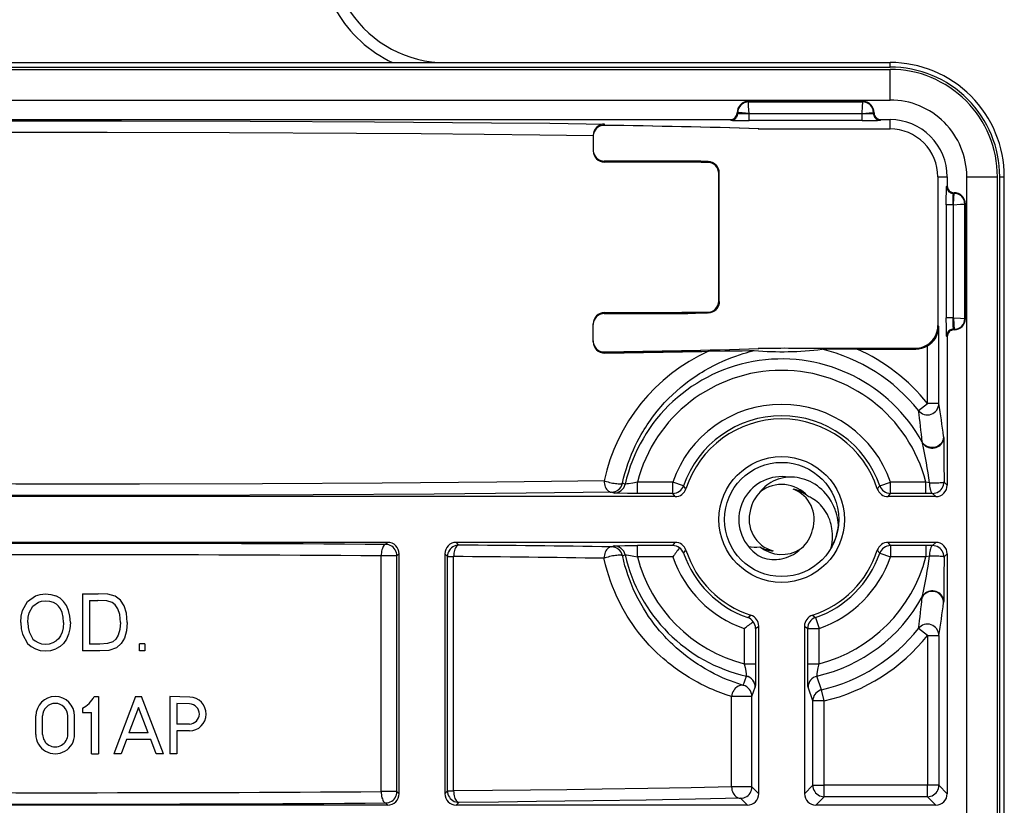
# Model space of a CAD drawing. Extents: x 0 to 420, y 0 to 297.
# Drawn here: x 274 to 317, y 131 to 165 of the extents above; entities that cross this region are included whole.
import ezdxf

# ---------------------------------------------------------------- set-up
doc = ezdxf.new("R2010")
doc.units = 0
doc.layers.get('0').update_dxf_attribs({"linetype": 'CONTINUOUS'})

msp = doc.modelspace()

# ---------------------------------------------------------------- linework, layer by layer
at = {"color": 7}
for p, q in [((239.078583, 163.390305), (312.078583, 163.390305)), ((239.078583, 163.190308), (312.078583, 163.190308)), ((239.078583, 163.090302), (312.078583, 163.090302)), ((312.078583, 163.190308), (312.078583, 163.390305)), ((312.078583, 161.748657), (312.078583, 163.090302)), ((239.078583, 161.748657), (312.078583, 161.748657)), ((305.878571, 161.690308), (310.878571, 161.690308)), ((305.878571, 161.663971), (305.878571, 161.690308)), ((310.878571, 161.663971), (310.878571, 161.690308)), ((305.878571, 161.663971), (310.878571, 161.663971)), ((239.078583, 160.890305), (305.078613, 160.890305)), ((305.10495, 160.863968), (305.078613, 160.890305)), ((305.404907, 161.190308), (305.378571, 161.190308)), ((305.404907, 161.163925), (305.378571, 161.190262)), ((305.404907, 161.163925), (305.404907, 161.190308)), ((305.904846, 161.150208), (305.904846, 161.164047)), ((305.904846, 161.164047), (310.852325, 161.164047)), ((305.904846, 160.85025), (305.904846, 161.150208)), ((310.852325, 161.150208), (305.904846, 161.150208)), ((310.852325, 160.85025), (305.904846, 160.85025)), ((310.852325, 161.150208), (310.852325, 161.164047)), ((310.852325, 160.85025), (310.852325, 161.150208)), ((311.352234, 161.190308), (311.378571, 161.190308)), ((311.352234, 161.163925), (311.352234, 161.190308)), ((311.352234, 161.163925), (311.378571, 161.190262)), ((311.652191, 160.863968), (311.678528, 160.890305)), ((311.678528, 160.890305), (312.078583, 160.890305)), ((312.078583, 160.480255), (312.078583, 160.890305)), ((299.570526, 160.640106), (299.578583, 160.640121)), ((299.578583, 160.640121), (299.578583, 160.697479)), ((306.307312, 160.4935), (306.322479, 160.493347)), ((307.621521, 160.480255), (312.078583, 160.480255)), ((307.621521, 160.480194), (312.078583, 160.480194)), ((299.078583, 160.19339), (299.078613, 160.200195)), ((299.078583, 160.19339), (299.078583, 159.525024)), ((299.562347, 159.078247), (299.570374, 159.078094)), ((303.210114, 159.07605), (299.562347, 159.078247)), ((299.570374, 159.07811), (299.570374, 159.032043)), ((303.220978, 159.075836), (299.570374, 159.078094)), ((303.210114, 159.07605), (303.220947, 159.075836)), ((304.080505, 159.01947), (304.111115, 159.049286)), ((304.578583, 158.529846), (304.598755, 158.549515)), ((304.578583, 152.950775), (304.578583, 158.529846)), ((304.598755, 152.931091), (304.598755, 158.549515)), ((304.598907, 152.930939), (304.598907, 158.549667)), ((314.168457, 158.390305), (314.168457, 151.881271)), ((314.168549, 158.390305), (314.578583, 158.390305)), ((314.168549, 158.390305), (314.168549, 151.881271)), ((314.578583, 158.390305), (314.578583, 157.990265)), ((315.436951, 158.390305), (316.778564, 158.390305)), ((315.436951, 85.390305), (315.436951, 158.390305)), ((316.778595, 85.390305), (316.778564, 158.390305)), ((316.878571, 85.390305), (316.878571, 158.390305)), ((316.878571, 158.390305), (317.078583, 158.390305)), ((317.078583, 85.390305), (317.078583, 158.390305)), ((314.552246, 157.963928), (314.578583, 157.990265)), ((314.852203, 157.663971), (314.87854, 157.690308)), ((314.852203, 157.663971), (314.878571, 157.663971)), ((314.878571, 157.663971), (314.878571, 157.690308)), ((314.83847, 157.164047), (314.538513, 157.164047)), ((314.538513, 157.164047), (314.538513, 152.216553)), ((314.83847, 157.164047), (314.83847, 152.216553)), ((314.83847, 157.164047), (314.852325, 157.164047)), ((314.852325, 152.216553), (314.852325, 157.164047)), ((315.352234, 152.190308), (315.352234, 157.190308)), ((315.352234, 157.190308), (315.378571, 157.190308)), ((315.378571, 152.190308), (315.378571, 157.190308)), ((304.598755, 152.931091), (304.578583, 152.950775)), ((299.562317, 152.402359), (299.570374, 152.402496)), ((299.562347, 152.402359), (303.210114, 152.404572)), ((299.570374, 152.448578), (299.570374, 152.402496)), ((299.570374, 152.402496), (303.220978, 152.40477)), ((303.210114, 152.404572), (303.220978, 152.40477)), ((304.111115, 152.43132), (304.080505, 152.461121)), ((314.83847, 152.216553), (314.538513, 152.216553)), ((314.83847, 152.216553), (314.852325, 152.216553)), ((299.078583, 151.168304), (299.078583, 151.955597)), ((314.168549, 151.881271), (314.211884, 151.837952)), ((314.211884, 148.466675), (314.211884, 151.837952)), ((315.352234, 152.190308), (315.378571, 152.190308)), ((314.578583, 151.39035), (314.552246, 151.416687)), ((314.578583, 151.39035), (314.578583, 144.890228)), ((314.87854, 151.690308), (314.852203, 151.716644)), ((314.852203, 151.716644), (314.878571, 151.716644)), ((314.878571, 151.716644), (314.878571, 151.690308)), ((313.711945, 148.466675), (313.711945, 150.985596)), ((299.570526, 150.721588), (299.578583, 150.721558)), ((299.578583, 150.721558), (299.578583, 150.675354)), ((306.307312, 150.868179), (306.322479, 150.868332)), ((307.621521, 150.8815), (313.168701, 150.8815)), ((307.621521, 150.881424), (313.168701, 150.881424)), ((310.633026, 150.846664), (313.203461, 150.84668)), ((313.168701, 150.881424), (313.203461, 150.84668)), ((313.321136, 148.155884), (313.711945, 148.466675)), ((314.211884, 148.466675), (313.711945, 148.466675)), ((314.420532, 147.028442), (314.422241, 147.014587)), ((313.483429, 146.787201), (313.484741, 146.774109)), ((313.484741, 146.774063), (313.494385, 146.736694)), ((314.422241, 147.014587), (314.424835, 146.970367)), ((300.476044, 144.936646), (300.359741, 144.976471)), ((301.012421, 144.53009), (301.012421, 145.030029)), ((302.56308, 145.030029), (301.012421, 145.030029)), ((302.56308, 144.53009), (302.56308, 145.030029)), ((303.035797, 144.867371), (302.56308, 145.030029)), ((303.139801, 144.737198), (303.035797, 144.867371)), ((311.517365, 144.737198), (311.621368, 144.867371)), ((311.621368, 144.867371), (312.094086, 145.030029)), ((312.094086, 144.53009), (312.094086, 145.030029)), ((313.644714, 145.030029), (312.094086, 145.030029)), ((313.644714, 144.53009), (313.644714, 145.030029)), ((313.800049, 144.99646), (313.644714, 145.030029)), ((314.578583, 144.890228), (314.43808, 145.030746)), ((299.988983, 144.546631), (299.872864, 144.587357)), ((302.56308, 144.53009), (301.012421, 144.53009)), ((302.663879, 144.390305), (302.56308, 144.53009)), ((306.443512, 144.668808), (306.389801, 144.60173)), ((311.993286, 144.390305), (312.094086, 144.53009)), ((313.644714, 144.53009), (312.094086, 144.53009)), ((313.938141, 144.530823), (313.644714, 144.53009)), ((314.078644, 144.390305), (313.938141, 144.530823)), ((302.663879, 144.390305), (248.493286, 144.390305)), ((314.078644, 144.390305), (311.993286, 144.390305)), ((290.078644, 142.390305), (261.078491, 142.390305)), ((290.078644, 142.390305), (289.985352, 142.296997)), ((293.078491, 142.390305), (293.197906, 142.270905)), ((302.663879, 142.390305), (293.078491, 142.390305)), ((302.56308, 142.250519), (302.663879, 142.390305)), ((312.094086, 142.250519), (311.993286, 142.390305)), ((314.078644, 142.390305), (311.993286, 142.390305)), ((314.078644, 142.390305), (313.938141, 142.249786)), ((290.578583, 141.890381), (290.48526, 141.797073)), ((290.578583, 131.390228), (290.578583, 141.890381)), ((292.578583, 141.890381), (292.697968, 141.770981)), ((292.578583, 141.890381), (292.578583, 131.390228)), ((299.872864, 142.193253), (299.987244, 142.233368)), ((302.56308, 142.250519), (301.012421, 142.250519)), ((301.012421, 141.75058), (301.012421, 142.250519)), ((303.035797, 141.913239), (303.139801, 142.043411)), ((308.160126, 142.102921), (308.197998, 142.134399)), ((311.621368, 141.913239), (311.517365, 142.043411)), ((311.621368, 141.913239), (312.094086, 141.75058)), ((313.644714, 142.250519), (312.094086, 142.250519)), ((312.094086, 142.250519), (312.094086, 141.75058)), ((313.938141, 142.249786), (313.644714, 142.250519)), ((313.644714, 142.250519), (313.644714, 141.75058)), ((314.578583, 141.890381), (314.43808, 141.749863)), ((314.578583, 141.890381), (314.578583, 131.390228)), ((290.48526, 141.797073), (289.795776, 141.797073)), ((289.795776, 131.483536), (289.795776, 141.797073)), ((290.48526, 131.483536), (290.48526, 141.797073)), ((292.697968, 131.509628), (292.697968, 141.770981)), ((292.697968, 141.770981), (292.966064, 141.770981)), ((292.966064, 131.509628), (292.966064, 141.770981)), ((300.359741, 141.804138), (300.476044, 141.843964)), ((300.476044, 141.843964), (300.478119, 141.844421)), ((302.56308, 141.75058), (301.012421, 141.75058)), ((313.644714, 141.75058), (312.094086, 141.75058)), ((313.800049, 141.784149), (313.644714, 141.75058)), ((274.860382, 140.111786), (275.097656, 140.134796)), ((275.097656, 140.134796), (275.331604, 140.111786)), ((276.714508, 140.140198), (276.714508, 137.640198)), ((276.714508, 140.140198), (277.402985, 140.140198)), ((277.827179, 140.122803), (277.402985, 140.140198)), ((274.089325, 139.409866), (274.306793, 139.802032)), ((274.306793, 139.802032), (274.649506, 140.049133)), ((274.536652, 139.597916), (274.783691, 139.776047)), ((274.649506, 140.049133), (274.860382, 140.111786)), ((274.783691, 139.776047), (274.918121, 139.815979)), ((274.918121, 139.815979), (275.097443, 139.833374)), ((275.097443, 139.833374), (275.273651, 139.81604)), ((275.273651, 139.81604), (275.426849, 139.770538)), ((275.331604, 140.111786), (275.54248, 140.049133)), ((275.426849, 139.770538), (275.554718, 139.700989)), ((275.730316, 139.946991), (275.54248, 140.049133)), ((275.661835, 139.602829), (275.554718, 139.700989)), ((275.888489, 139.802032), (275.730316, 139.946991)), ((276.013702, 139.624054), (275.888489, 139.802032)), ((277.014526, 139.840454), (277.014526, 137.940598)), ((277.014526, 139.840454), (277.390686, 139.840454)), ((277.402954, 139.839935), (277.390686, 139.840454)), ((277.780029, 139.824478), (277.402954, 139.839935)), ((278.012634, 139.75946), (277.780029, 139.824478)), ((278.150543, 140.03241), (277.827179, 140.122803)), ((278.150269, 139.651932), (278.012634, 139.75946)), ((278.373077, 139.858582), (278.150543, 140.03241)), ((278.539978, 139.608215), (278.373077, 139.858582)), ((313.484741, 140.006531), (313.483429, 139.993301)), ((313.494385, 140.043915), (313.484741, 140.006546)), ((314.422241, 139.766022), (314.420502, 139.752045)), ((314.424835, 139.810242), (314.422241, 139.766022)), ((274.029999, 139.166061), (274.089325, 139.409866)), ((274.327911, 139.121429), (274.371277, 139.299698)), ((274.371277, 139.299698), (274.536652, 139.597916)), ((275.750458, 139.476852), (275.661835, 139.602829)), ((275.819672, 139.316177), (275.750458, 139.476852)), ((275.864746, 139.119934), (275.819672, 139.316177)), ((276.105957, 139.409866), (276.013702, 139.624054)), ((276.161987, 139.166061), (276.105957, 139.409866)), ((278.266418, 139.477707), (278.150269, 139.651932)), ((278.344757, 139.226532), (278.266418, 139.477707)), ((278.640808, 139.284851), (278.539978, 139.608215)), ((278.675568, 138.88501), (278.640808, 139.284851)), ((274.01355, 138.885925), (274.029999, 139.166061)), ((274.01355, 138.885925), (274.029999, 138.612457)), ((274.314056, 138.886139), (274.327911, 139.121429)), ((274.314056, 138.886139), (274.327881, 138.65683)), ((275.884155, 138.884308), (275.864746, 139.119934)), ((275.884155, 138.884308), (275.867828, 138.655624)), ((276.185028, 138.885925), (276.161987, 139.166061)), ((276.185028, 138.885925), (276.165283, 138.609161)), ((278.374359, 138.885971), (278.344757, 139.226532)), ((278.374359, 138.885971), (278.344788, 138.569473)), ((278.675568, 138.88501), (278.640808, 138.512939)), ((305.851532, 139.097519), (305.981689, 139.201523)), ((308.675476, 139.201523), (308.805634, 139.097519)), ((308.805634, 139.097519), (308.968292, 138.624802)), ((274.029999, 138.612457), (274.089325, 138.365356)), ((274.327881, 138.65683), (274.371643, 138.474579)), ((274.371643, 138.474579), (274.545044, 138.159241)), ((275.820435, 138.460815), (275.749939, 138.29718)), ((275.867828, 138.655624), (275.820435, 138.460815)), ((276.165283, 138.609161), (276.105957, 138.365356)), ((278.344788, 138.569473), (278.273438, 138.325302)), ((278.640808, 138.512939), (278.550385, 138.203491)), ((305.688873, 138.624802), (305.688873, 137.074158)), ((306.188782, 138.624802), (306.328583, 138.725601)), ((306.188782, 138.624802), (306.188782, 137.074158)), ((306.328583, 131.390228), (306.328583, 138.725601)), ((308.328583, 138.725601), (308.468384, 138.624802)), ((308.328583, 138.725601), (308.328583, 131.390228)), ((308.468384, 137.074158), (308.468384, 138.624802)), ((308.468384, 138.624802), (308.968292, 138.624802)), ((308.968292, 137.074158), (308.968292, 138.624802)), ((313.711945, 138.31395), (313.321136, 138.624725)), ((274.089325, 138.365356), (274.306793, 137.969879)), ((274.306793, 137.969879), (274.464966, 137.828232)), ((274.545044, 138.159241), (274.639893, 138.074295)), ((274.639893, 138.074295), (274.768127, 138.003311)), ((274.768127, 138.003311), (274.920288, 137.955734)), ((275.271515, 137.955673), (275.424927, 138.003647)), ((275.424927, 138.003647), (275.556244, 138.075058)), ((275.661865, 138.169647), (275.556244, 138.075058)), ((275.749939, 138.29718), (275.661865, 138.169647)), ((275.888489, 137.969879), (275.730316, 137.828232)), ((276.013702, 138.151154), (275.888489, 137.969879)), ((276.105957, 138.365356), (276.013702, 138.151154)), ((278.046051, 138.038986), (277.814178, 137.958435)), ((278.166718, 138.149048), (278.046051, 138.038986)), ((278.273438, 138.325302), (278.166718, 138.149048)), ((278.550385, 138.203491), (278.400879, 137.956604)), ((313.711945, 138.31395), (313.711945, 131.756943)), ((313.711945, 138.31395), (314.211884, 138.31395)), ((314.211884, 138.31395), (314.211884, 131.756943)), ((274.464966, 137.828232), (274.649506, 137.726074)), ((274.649506, 137.726074), (274.860382, 137.660141)), ((274.860382, 137.660141), (275.097656, 137.637115)), ((274.920288, 137.955734), (275.097443, 137.938553)), ((275.097443, 137.938553), (275.271515, 137.955673)), ((275.097656, 137.637115), (275.331604, 137.660141)), ((275.331604, 137.660141), (275.54248, 137.726074)), ((275.730316, 137.828232), (275.54248, 137.726074)), ((277.302124, 137.640198), (276.714508, 137.640198)), ((277.302124, 137.940598), (277.014526, 137.940598)), ((277.456848, 137.940598), (277.302124, 137.940598)), ((277.472504, 137.640198), (277.302124, 137.640198)), ((277.472504, 137.940598), (277.456848, 137.940598)), ((277.814178, 137.958435), (277.472504, 137.940598)), ((277.872375, 137.661072), (277.472504, 137.640198)), ((278.202698, 137.775818), (277.872375, 137.661072)), ((278.400879, 137.956604), (278.202698, 137.775818)), ((279.20755, 137.640198), (279.20755, 137.949646)), ((279.437042, 137.949646), (279.20755, 137.949646)), ((279.437042, 137.640198), (279.20755, 137.640198)), ((279.437042, 137.949646), (279.437042, 137.640198)), ((305.688873, 137.074158), (306.188782, 137.074158)), ((308.468384, 137.074158), (308.968292, 137.074158)), ((305.642731, 136.130692), (305.782227, 136.537781)), ((305.782593, 136.539429), (305.782318, 136.538208)), ((309.080933, 135.937073), (308.874939, 136.537781)), ((306.029724, 135.644318), (306.171631, 136.048981)), ((308.695282, 135.451004), (308.484924, 136.05072)), ((309.195221, 135.451004), (309.080933, 135.937073)), ((277.220154, 135.64183), (277.407776, 135.64183)), ((277.407776, 135.64183), (277.407776, 133.14183)), ((279.029663, 135.640305), (278.080414, 133.140305)), ((279.029663, 135.640305), (279.304352, 135.640305)), ((280.253571, 133.140305), (279.304352, 135.640305)), ((280.542267, 135.640305), (280.542267, 133.140305)), ((281.412048, 135.61702), (280.542267, 135.640305)), ((306.029724, 135.644318), (305.135681, 135.644318)), ((305.135681, 131.689102), (305.135681, 135.644318)), ((306.029724, 131.689102), (306.029724, 135.644318)), ((308.695282, 131.756943), (308.695282, 135.451004)), ((309.195221, 135.451004), (308.695282, 135.451004)), ((309.195221, 131.756943), (309.195221, 135.451004)), ((276.707794, 135.129456), (276.707794, 134.941833)), ((279.166992, 135.15686), (278.748718, 134.055267)), ((279.585266, 134.055267), (279.166992, 135.15686)), ((280.842285, 135.332169), (280.842285, 134.440308)), ((281.403992, 135.317139), (280.842285, 135.332169)), ((274.669312, 133.986664), (274.669312, 134.793915)), ((274.96933, 133.986649), (274.96933, 134.793915)), ((276.069275, 133.986649), (276.069275, 134.793915)), ((276.369263, 133.986664), (276.369263, 134.793915)), ((276.707794, 134.941833), (277.107788, 134.941833)), ((277.107788, 133.14183), (277.107788, 134.941833)), ((281.392273, 134.440308), (280.842285, 134.440308)), ((281.392273, 134.140305), (280.842285, 134.140305)), ((280.842285, 134.140305), (280.842285, 133.140305)), ((278.634827, 133.755264), (278.401306, 133.140305)), ((279.699188, 133.755264), (278.634827, 133.755264)), ((279.585266, 134.055267), (278.748718, 134.055267)), ((279.932678, 133.140305), (279.699188, 133.755264)), ((277.107788, 133.14183), (277.407776, 133.14183)), ((278.401306, 133.140305), (278.080414, 133.140305)), ((280.253571, 133.140305), (279.932678, 133.140305)), ((280.842285, 133.140305), (280.542267, 133.140305)), ((292.578583, 131.390228), (292.697968, 131.509628)), ((292.697968, 131.509628), (292.966064, 131.509628)), ((306.029724, 131.689102), (305.135681, 131.689102)), ((306.328583, 131.390228), (306.029724, 131.689102)), ((308.328583, 131.390228), (308.695282, 131.756943)), ((308.695282, 131.756943), (309.195221, 131.756943)), ((309.195221, 131.257019), (309.195221, 131.756943)), ((313.711945, 131.756943), (309.195221, 131.756943)), ((313.711945, 131.257019), (313.711945, 131.756943)), ((314.211884, 131.756943), (313.711945, 131.756943)), ((314.578583, 131.390228), (314.211884, 131.756943)), ((290.48526, 131.483536), (289.795776, 131.483536)), ((290.578583, 131.390228), (290.48526, 131.483536)), ((305.828644, 130.890305), (305.529785, 131.189178)), ((308.828491, 130.890305), (309.195221, 131.257019)), ((313.711945, 131.257019), (309.195221, 131.257019)), ((314.078644, 130.890305), (313.711945, 131.257019)), ((290.078644, 130.890305), (261.078491, 130.890305)), ((290.078644, 130.890305), (289.985352, 130.983612)), ((293.078491, 130.890305), (293.197906, 131.009705)), ((305.828644, 130.890305), (293.078491, 130.890305)), ((314.078644, 130.890305), (308.828491, 130.890305))]:
    msp.add_line(p, q, dxfattribs=at)
for points in [[(305.904846, 161.164047), (305.884094, 161.472473), (305.876831, 161.640167), (305.877716, 161.661194), (305.878387, 161.663696), (305.878571, 161.663971)], [(310.852325, 161.164047), (310.873047, 161.472473), (310.88031, 161.640167), (310.879425, 161.661194), (310.878784, 161.663696), (310.878571, 161.663971)], [(251.578583, 160.697479), (253.9198, 160.728226), (256.389801, 160.755737), (261.65683, 160.800385), (267.097961, 160.829773), (272.729614, 160.844635), (278.425354, 160.84465), (284.058228, 160.829788), (289.500427, 160.8004), (294.6297, 160.757141), (297.171875, 160.729019), (299.578583, 160.697479)], [(305.10495, 160.863968), (305.147614, 160.867035), (305.189484, 160.876144), (305.229523, 160.891098), (305.26712, 160.911621), (305.301361, 160.937271), (305.331573, 160.967529), (305.357269, 161.001785), (305.377777, 161.039352), (305.392731, 161.079437), (305.401825, 161.121246), (305.404938, 161.163925)], [(305.10495, 160.863968), (305.105286, 160.863754), (305.106476, 160.863312), (305.114746, 160.86203), (305.180237, 160.858307), (305.304108, 160.85498), (305.476044, 160.852417), (305.904846, 160.85025)], [(305.904846, 161.164047), (305.596436, 161.184784), (305.428711, 161.192047), (305.407715, 161.191162), (305.405182, 161.190491), (305.404907, 161.190308)], [(305.404907, 161.163925), (305.405334, 161.163544), (305.407227, 161.162811), (305.421356, 161.160614), (305.44751, 161.158524), (305.53067, 161.154907), (305.702972, 161.151398), (305.904846, 161.150208)], [(310.852325, 161.164047), (311.160736, 161.184784), (311.328461, 161.192047), (311.349457, 161.191162), (311.35199, 161.190491), (311.352234, 161.190308)], [(310.852325, 161.150208), (311.038849, 161.151215), (311.203766, 161.154236), (311.296204, 161.157745), (311.327118, 161.15979), (311.348816, 161.162521), (311.351654, 161.163452), (311.352112, 161.163757), (311.352234, 161.163925)], [(310.852325, 160.85025), (311.178619, 160.851471), (311.370087, 160.853577), (311.520111, 160.856522), (311.608704, 160.859665), (311.635406, 160.861359), (311.64975, 160.863098), (311.651733, 160.863678), (311.652191, 160.863968)], [(311.352203, 161.163925), (311.355316, 161.121246), (311.36441, 161.079437), (311.379364, 161.039352), (311.399872, 161.001785), (311.425568, 160.967529), (311.45578, 160.937271), (311.490021, 160.911621), (311.527618, 160.891098), (311.567657, 160.876144), (311.609528, 160.867035), (311.652191, 160.863968)], [(252.078583, 160.200195), (254.388153, 160.23053), (256.789368, 160.257324), (261.81192, 160.300262), (267.044922, 160.329178), (272.398499, 160.344193), (277.791656, 160.345428), (283.149933, 160.332932), (288.718506, 160.304535), (291.547668, 160.283447), (294.300995, 160.257996), (296.736511, 160.230927), (299.078583, 160.200195)], [(304.598907, 158.549667), (304.59787, 158.581879), (304.594757, 158.613953), (304.589569, 158.645752), (304.582367, 158.67717), (304.573151, 158.708038), (304.561981, 158.738251), (304.548889, 158.76767), (304.533936, 158.796188), (304.517029, 158.823868), (304.498383, 158.850403), (304.478119, 158.87561), (304.456238, 158.899475), (304.432953, 158.921783), (304.408264, 158.942566), (304.382568, 158.961517), (304.355682, 158.978821), (304.300049, 159.007599), (304.24649, 159.027649), (304.211914, 159.037079), (304.176758, 159.044128), (304.11145, 159.05159), (304.009705, 159.057388), (303.784058, 159.065613), (303.397827, 159.074341), (303.210114, 159.07605)], [(303.220947, 159.075836), (303.325745, 159.075165), (303.557129, 159.07135), (303.776672, 159.065781), (303.963531, 159.059265), (304.060791, 159.054504), (304.093628, 159.052155), (304.109589, 159.050171), (304.11084, 159.049774), (304.111115, 159.049576), (304.111176, 159.049469), (304.111115, 159.049286)], [(314.538513, 157.164047), (314.539734, 157.490326), (314.54184, 157.681793), (314.5448, 157.831848), (314.547943, 157.920441), (314.549622, 157.947128), (314.551361, 157.961456), (314.551941, 157.963455), (314.552246, 157.963928)], [(314.552277, 157.963928), (314.555328, 157.921249), (314.564423, 157.87944), (314.579376, 157.83934), (314.599884, 157.801788), (314.625519, 157.767532), (314.655792, 157.737274), (314.690094, 157.711624), (314.727631, 157.691116), (314.767731, 157.676147), (314.809479, 157.667038), (314.852203, 157.663971)], [(314.83847, 157.164047), (314.839508, 157.350571), (314.842529, 157.515503), (314.846008, 157.607925), (314.848053, 157.638855), (314.8508, 157.660553), (314.851715, 157.663391), (314.852051, 157.663849), (314.852203, 157.663971)], [(314.852325, 157.164047), (314.873047, 157.472473), (314.88031, 157.640167), (314.879425, 157.661194), (314.878784, 157.663696), (314.878571, 157.663971)], [(314.852325, 157.164047), (315.160736, 157.184784), (315.328461, 157.192047), (315.349457, 157.191162), (315.35199, 157.190491), (315.352234, 157.190308)], [(304.598907, 152.930939), (304.59787, 152.898727), (304.594757, 152.866669), (304.589569, 152.834854), (304.582367, 152.803436), (304.573151, 152.772568), (304.561981, 152.742355), (304.548889, 152.712936), (304.533936, 152.684418), (304.517029, 152.656738), (304.498383, 152.630219), (304.478119, 152.604996), (304.456238, 152.581146), (304.432953, 152.558823), (304.408264, 152.538055), (304.382568, 152.519073), (304.355682, 152.501801), (304.300049, 152.473007), (304.24649, 152.452957), (304.211914, 152.443527), (304.176758, 152.436493), (304.11145, 152.429016), (304.009705, 152.423218), (303.784058, 152.414993), (303.397827, 152.406265), (303.210114, 152.404572)], [(304.111115, 152.43132), (304.111176, 152.431213), (304.111145, 152.431061), (304.111053, 152.430969), (304.110809, 152.430832), (304.109802, 152.430481), (304.105865, 152.429779), (304.061279, 152.426147), (303.984375, 152.422272), (303.782135, 152.415009), (303.559418, 152.409317), (303.327148, 152.405457), (303.220947, 152.40477)], [(314.552246, 151.416687), (314.552032, 151.416992), (314.551605, 151.418213), (314.550293, 151.426468), (314.54657, 151.491943), (314.543274, 151.615845), (314.54071, 151.787781), (314.538513, 152.216553)], [(314.852203, 151.716644), (314.851837, 151.717056), (314.851074, 151.718964), (314.848877, 151.733093), (314.846802, 151.759247), (314.84317, 151.842392), (314.839661, 152.014694), (314.83847, 152.216553)], [(314.852325, 152.216553), (314.873047, 151.908142), (314.88031, 151.740433), (314.879425, 151.719421), (314.878784, 151.716904), (314.878571, 151.716644)], [(314.852325, 152.216553), (315.160736, 152.195831), (315.328461, 152.188568), (315.349457, 152.189453), (315.35199, 152.190109), (315.352234, 152.190308)], [(314.852203, 151.716644), (314.809479, 151.713577), (314.767731, 151.704468), (314.727631, 151.689499), (314.690094, 151.668991), (314.655792, 151.643341), (314.625519, 151.613083), (314.599884, 151.578827), (314.579376, 151.541275), (314.564423, 151.501175), (314.555328, 151.459366), (314.552277, 151.416687)], [(300.359741, 144.976471), (300.410339, 145.193802), (300.467224, 145.408905), (300.530243, 145.621536), (300.599304, 145.831451), (300.674164, 146.038437), (300.75473, 146.242279), (300.84082, 146.442764), (300.920502, 146.615295), (301.00412, 146.785004), (301.091553, 146.951782), (301.182648, 147.115509), (301.245239, 147.222687), (301.309326, 147.328461), (301.375183, 147.433228), (301.442505, 147.53653), (301.580963, 147.738159), (301.679596, 147.873718), (301.780579, 148.006287), (301.88382, 148.135849), (301.962677, 148.231018), (302.042664, 148.324463), (302.205963, 148.506134), (302.37326, 148.680771), (302.54425, 148.848358), (302.718536, 149.008881), (302.895752, 149.162323), (303.049744, 149.288239), (303.205414, 149.408997), (303.362579, 149.524658), (303.521027, 149.635239), (303.627167, 149.706085), (303.733734, 149.77475), (303.840942, 149.841354), (303.948456, 149.905792), (304.164032, 150.028076), (304.361908, 150.132553), (304.56012, 150.230133), (304.758453, 150.320984), (304.956635, 150.405258), (305.154419, 150.483124), (305.318817, 150.543243), (305.482666, 150.599121), (305.645874, 150.650879), (305.767822, 150.687057), (305.889313, 150.721024), (306.130768, 150.782486)], [(304.124542, 150.753845), (304.836884, 150.767059), (305.595978, 150.778961), (305.917206, 150.782837), (306.120331, 150.78299), (306.130768, 150.782486)], [(314.420441, 147.028442), (314.416931, 146.9711), (314.40683, 146.914825), (314.390503, 146.860779), (314.369263, 146.811401), (314.343048, 146.764999), (314.312592, 146.722412), (314.281067, 146.686584), (314.246796, 146.654434), (314.210663, 146.626358), (314.161713, 146.595825), (314.111938, 146.572052), (314.061584, 146.554398), (314.010254, 146.542236), (313.959717, 146.535614), (313.907013, 146.534149), (313.852448, 146.538406), (313.796967, 146.548981), (313.745239, 146.56488), (313.694489, 146.586777), (313.645752, 146.614563), (313.599976, 146.648041), (313.557983, 146.686874), (313.517761, 146.734344), (313.499817, 146.760162), (313.483459, 146.787186)], [(313.494354, 146.73671), (313.533112, 146.68576), (313.579132, 146.640137), (313.631622, 146.600693), (313.689606, 146.568176), (313.751984, 146.543167), (313.817657, 146.526169), (313.885284, 146.517471), (313.953644, 146.517258), (314.021515, 146.525528), (314.087555, 146.542099), (314.150543, 146.566696), (314.20932, 146.598846), (314.262787, 146.637955), (314.309906, 146.683273), (314.349823, 146.733963), (314.381805, 146.789078), (314.405182, 146.847595), (314.419647, 146.908401), (314.424835, 146.970367)], [(314.424835, 146.970367), (314.427795, 146.857437), (314.431641, 146.57782), (314.436035, 145.889954), (314.43808, 145.030746)], [(299.553192, 145.08728), (297.252594, 145.05603), (294.856262, 145.028381), (289.833191, 144.98381), (284.588684, 144.953461), (279.215027, 144.937149), (273.794861, 144.934769), (268.403809, 144.946274), (265.436066, 144.95874), (262.513397, 144.975571), (258.713257, 145.004883), (255.061371, 145.042099), (251.603958, 145.08728)], [(299.553192, 145.08728), (299.60672, 145.068665), (299.665192, 145.0504), (299.727631, 145.032822), (299.792755, 145.016251), (299.859406, 145.001022), (299.9263, 144.987427), (299.992157, 144.975693), (300.055817, 144.966049), (300.115997, 144.958664), (300.171661, 144.95372), (300.22171, 144.951248), (300.265228, 144.95134), (300.301422, 144.953995), (300.329498, 144.959122), (300.349091, 144.96666), (300.359772, 144.976456)], [(299.553192, 145.08728), (299.557037, 145.016739), (299.567169, 144.947586), (299.583405, 144.881241), (299.605377, 144.819031), (299.632782, 144.762192), (299.664948, 144.711838), (299.701324, 144.669006), (299.741119, 144.634537), (299.783539, 144.609146), (299.827789, 144.593307), (299.872833, 144.587357)], [(301.012421, 145.030029), (300.807861, 144.986694), (300.627869, 144.954453), (300.557983, 144.943909), (300.507477, 144.937683), (300.481232, 144.936005), (300.477173, 144.936325), (300.476044, 144.936646)], [(309.817047, 143.147247), (309.806702, 143.261032), (309.791168, 143.373383), (309.77063, 143.48407), (309.745117, 143.59285), (309.714813, 143.699524), (309.693512, 143.765045), (309.67041, 143.82959), (309.618988, 143.955627), (309.560913, 144.077301), (309.49646, 144.194214), (309.426025, 144.306061), (309.349945, 144.412598), (309.268372, 144.513718), (309.181488, 144.60936), (309.089355, 144.699448), (308.992615, 144.783386), (308.891754, 144.860825), (308.787384, 144.931458), (308.680054, 144.99501), (308.570374, 145.051331), (308.459045, 145.100266), (308.34671, 145.141815), (308.234253, 145.175919), (308.121857, 145.20282), (308.009796, 145.222717), (307.898163, 145.235809), (307.796753, 145.241913), (307.696228, 145.242508), (307.596924, 145.237732), (307.499084, 145.227707), (307.403046, 145.212555), (307.344055, 145.200577), (307.285919, 145.186707), (307.228607, 145.170944), (307.172272, 145.153381), (307.062805, 145.113037), (306.957916, 145.066025), (306.85791, 145.012787), (306.763245, 144.95372), (306.674194, 144.889313), (306.591064, 144.820023), (306.514099, 144.746353), (306.443512, 144.668808)], [(313.800079, 144.996475), (313.868927, 144.995529), (313.93924, 144.995255), (314.009491, 144.995712), (314.078339, 144.996857), (314.14444, 144.998672), (314.20639, 145.001129), (314.263031, 145.004166), (314.313263, 145.007736), (314.355988, 145.011765), (314.390411, 145.016174), (314.415924, 145.020859), (314.431915, 145.025757), (314.43808, 145.030746)], [(313.800079, 144.996475), (313.803314, 144.923019), (313.80954, 144.851944), (313.818634, 144.784821), (313.830353, 144.723099), (313.844391, 144.668152), (313.860504, 144.621201), (313.878387, 144.583267), (313.897552, 144.555176), (313.917633, 144.537567), (313.938141, 144.530823)], [(313.938141, 144.530823), (314.009308, 144.535934), (314.078949, 144.551102), (314.145782, 144.576035), (314.208405, 144.610245), (314.265472, 144.652985), (314.315948, 144.703415), (314.358673, 144.760513), (314.392853, 144.823105), (314.417755, 144.889938), (314.432953, 144.95961), (314.43808, 145.030746)], [(299.872864, 144.587357), (296.14447, 144.539627), (292.111511, 144.500168), (286.811401, 144.46373), (281.25885, 144.441544), (275.578583, 144.434097), (269.898315, 144.441544), (264.345764, 144.46373), (259.045654, 144.500153), (255.01268, 144.539627), (251.284302, 144.587357)], [(301.012421, 144.53009), (300.581757, 144.531693), (300.230072, 144.53624), (300.074036, 144.540482), (300.024384, 144.542862), (299.995361, 144.545364), (299.988983, 144.546631)], [(309.503815, 142.15802), (309.527161, 142.281662), (309.543732, 142.404617), (309.553589, 142.52655), (309.556946, 142.647079), (309.553925, 142.765884), (309.544708, 142.882629), (309.52951, 142.997009), (309.513672, 143.084137), (309.494415, 143.169525), (309.471893, 143.253021), (309.452942, 143.314331), (309.43222, 143.374466), (309.385803, 143.491013), (309.333099, 143.602295), (309.279663, 143.69931), (309.22168, 143.791382), (309.159546, 143.878296), (309.093567, 143.9599), (309.02417, 144.036011), (308.951721, 144.106522), (308.884216, 144.165085), (308.81488, 144.218964), (308.743927, 144.268112), (308.671692, 144.3125), (308.623016, 144.339417), (308.573944, 144.364212), (308.524536, 144.386917), (308.474915, 144.407516)], [(289.985382, 142.296997), (289.958649, 142.290878), (289.932465, 142.274918), (289.907379, 142.249405), (289.88382, 142.21489), (289.862213, 142.172043), (289.84317, 142.121719), (289.826935, 142.064911), (289.813873, 142.002762), (289.804169, 141.936539), (289.798126, 141.867508), (289.795807, 141.797073)], [(290.48526, 141.797073), (290.480133, 141.86821), (290.464996, 141.937881), (290.440094, 142.004715), (290.405853, 142.067307), (290.363129, 142.124405), (290.312653, 142.174835), (290.255585, 142.217575), (290.193024, 142.251785), (290.126129, 142.276718), (290.056488, 142.291885), (289.985382, 142.296997)], [(293.197906, 142.270905), (293.12674, 142.265793), (293.057098, 142.250626), (292.990265, 142.225693), (292.927643, 142.191483), (292.870575, 142.148743), (292.820099, 142.098312), (292.777374, 142.041214), (292.743195, 141.978622), (292.718292, 141.911789), (292.703094, 141.842117), (292.697968, 141.770981)], [(293.197906, 142.270905), (293.165192, 142.264816), (293.133209, 142.248886), (293.102448, 142.223419), (293.073639, 142.188919), (293.047272, 142.146072), (293.023956, 142.095734), (293.004059, 142.038925), (292.988068, 141.976761), (292.976288, 141.910492), (292.968903, 141.841446), (292.966095, 141.770981)], [(299.872833, 142.193253), (299.827789, 142.187302), (299.783539, 142.171463), (299.741119, 142.146072), (299.701324, 142.111603), (299.664948, 142.068771), (299.632782, 142.018417), (299.605377, 141.961578), (299.583405, 141.899368), (299.567169, 141.833023), (299.557037, 141.76387), (299.553192, 141.693329)], [(299.987885, 142.233368), (299.988159, 142.233612), (299.98938, 142.2341), (299.997772, 142.23555), (300.043457, 142.2388), (300.23645, 142.244507), (300.458984, 142.247772), (301.012421, 142.250519)], [(306.476593, 141.719971), (306.58078, 141.691162), (306.685455, 141.668747), (306.790253, 141.652695), (306.894745, 141.642944), (306.998566, 141.639404), (307.101379, 141.641968), (307.20282, 141.650497), (307.261078, 141.658173), (307.318695, 141.66777), (307.375854, 141.679337), (307.432251, 141.692795), (307.542206, 141.725128), (307.648315, 141.764496), (307.750183, 141.810486), (307.841583, 141.859375), (307.928528, 141.913452), (308.010773, 141.972305), (308.088074, 142.035599), (308.160126, 142.102921)], [(313.938141, 142.249786), (313.917633, 142.243042), (313.897552, 142.225433), (313.878387, 142.197342), (313.860504, 142.159409), (313.844391, 142.112457), (313.830353, 142.05751), (313.818634, 141.995789), (313.80954, 141.928665), (313.803314, 141.85759), (313.800079, 141.784134)], [(314.43808, 141.749863), (314.432953, 141.820999), (314.417755, 141.890671), (314.392853, 141.957504), (314.358673, 142.020096), (314.315948, 142.077194), (314.265472, 142.127625), (314.208405, 142.170364), (314.145782, 142.204575), (314.078949, 142.229507), (314.009308, 142.244675), (313.938141, 142.249786)], [(300.359772, 141.804153), (300.349091, 141.81395), (300.329498, 141.821487), (300.301422, 141.826614), (300.265228, 141.829269), (300.22171, 141.829361), (300.171661, 141.826889), (300.115997, 141.821945), (300.055817, 141.81456), (299.992157, 141.804916), (299.9263, 141.793182), (299.859406, 141.779587), (299.792755, 141.764359), (299.727631, 141.747787), (299.665192, 141.730209), (299.60672, 141.711945), (299.553192, 141.693329)], [(305.135681, 135.644318), (304.900879, 135.719803), (304.664917, 135.803574), (304.42807, 135.895889), (304.309143, 135.945435), (304.190155, 135.997253), (304.071625, 136.051102), (303.953094, 136.107254), (303.7948, 136.185898), (303.636719, 136.268768), (303.478973, 136.355896), (303.272705, 136.476868), (303.067596, 136.605423), (302.863953, 136.741699), (302.66214, 136.885773), (302.462524, 137.03775), (302.363647, 137.116699), (302.265472, 137.197662), (302.135742, 137.308716), (302.007416, 137.42334), (301.880615, 137.541534), (301.703552, 137.715424), (301.530243, 137.896469), (301.360992, 138.084625), (301.278015, 138.181351), (301.196228, 138.279816), (301.062592, 138.447784), (300.932556, 138.620499), (300.806335, 138.797882), (300.684113, 138.979813), (300.566132, 139.166199), (300.452606, 139.356949), (300.335236, 139.567657), (300.223541, 139.783112), (300.117798, 140.003098), (300.018219, 140.227402), (299.925049, 140.455811), (299.838531, 140.688049), (299.75882, 140.923859), (299.686157, 141.162994), (299.620728, 141.405136), (299.562653, 141.649963), (299.553192, 141.693329)], [(305.642731, 136.130692), (305.523193, 136.168274), (305.40332, 136.208054), (305.242981, 136.264587), (305.082184, 136.325226), (304.92099, 136.390045), (304.73938, 136.468079), (304.557648, 136.551666), (304.375977, 136.640915), (304.19455, 136.735962), (303.983521, 136.854324), (303.773529, 136.980881), (303.667877, 137.048019), (303.562622, 137.11731), (303.460144, 137.187195), (303.358154, 137.259155), (303.194305, 137.380035), (303.032135, 137.50647), (302.871826, 137.638489), (302.713654, 137.776123), (302.557831, 137.919403), (302.468292, 138.005432), (302.3797, 138.093384), (302.293549, 138.181702), (302.208405, 138.271866), (302.095581, 138.395996), (301.984833, 138.523438), (301.876221, 138.654129), (301.748932, 138.815231), (301.625153, 138.980927), (301.505157, 139.151108), (301.389099, 139.325714), (301.277222, 139.504639), (301.156616, 139.710907), (301.04187, 139.922302), (300.933289, 140.138611), (300.831116, 140.359589), (300.782562, 140.471771), (300.735687, 140.585022), (300.661438, 140.776062), (300.592194, 140.969849), (300.528046, 141.166183), (300.469147, 141.364899), (300.415588, 141.565765), (300.367523, 141.768616), (300.359741, 141.804138)], [(300.478119, 141.844421), (300.490173, 141.84436), (300.541718, 141.838898), (300.618408, 141.827698), (300.715149, 141.811325), (300.858582, 141.783844), (301.012421, 141.75058)], [(314.43808, 141.749863), (314.431915, 141.754852), (314.415924, 141.75975), (314.390411, 141.764435), (314.355988, 141.768845), (314.313263, 141.772873), (314.263031, 141.776443), (314.20639, 141.77948), (314.14444, 141.781937), (314.078339, 141.783752), (314.009491, 141.784897), (313.93924, 141.785355), (313.868927, 141.78508), (313.800079, 141.784134)], [(314.43808, 141.749863), (314.436035, 140.890656), (314.431641, 140.202789), (314.429657, 140.03566), (314.425537, 139.830307), (314.424835, 139.810242)], [(314.424835, 139.810242), (314.419647, 139.872208), (314.405182, 139.933014), (314.381744, 139.991531), (314.349823, 140.046646), (314.309906, 140.097336), (314.262787, 140.142654), (314.20932, 140.181763), (314.150543, 140.213913), (314.087555, 140.23851), (314.021515, 140.255096), (313.953644, 140.263351), (313.885284, 140.263138), (313.817657, 140.25444), (313.751984, 140.237442), (313.689606, 140.212448), (313.631622, 140.179916), (313.579132, 140.140472), (313.533112, 140.094849), (313.494354, 140.0439)], [(305.688873, 137.074158), (305.72464, 136.907623), (305.753784, 136.752747), (305.773804, 136.627899), (305.779694, 136.582993), (305.782593, 136.552628), (305.782715, 136.539856)], [(306.188782, 137.074158), (306.187195, 136.643494), (306.182648, 136.291809), (306.178406, 136.135773), (306.176025, 136.086121), (306.173126, 136.054474), (306.172119, 136.050415), (306.171814, 136.049774), (306.171631, 136.049606)], [(308.484924, 136.05072), (308.483673, 136.056854), (308.481232, 136.08461), (308.478851, 136.133133), (308.474609, 136.286469), (308.470062, 136.632156), (308.468384, 137.074158)], [(308.874939, 136.537781), (308.874573, 136.539093), (308.874268, 136.544052), (308.87677, 136.576782), (308.885406, 136.64238), (308.899689, 136.731705), (308.92984, 136.89444), (308.968292, 137.074158)], [(305.642731, 136.130692), (305.587189, 136.135941), (305.530426, 136.131149), (305.473602, 136.116409), (305.417999, 136.091995), (305.364655, 136.058456), (305.314667, 136.016434), (305.269073, 135.966812), (305.228912, 135.910599), (305.194794, 135.848953), (305.167511, 135.783096), (305.147736, 135.714432), (305.135651, 135.644318)], [(309.080963, 135.937057), (309.01004, 135.914703), (308.943268, 135.882095), (308.881989, 135.839951), (308.827667, 135.78923), (308.781525, 135.731003), (308.744476, 135.666611), (308.717438, 135.597458), (308.700897, 135.52504), (308.695282, 135.451004)], [(292.697968, 131.509628), (292.703094, 131.438492), (292.718292, 131.36882), (292.743195, 131.301987), (292.777374, 131.239395), (292.820099, 131.182297), (292.870575, 131.131866), (292.927643, 131.089127), (292.990265, 131.054916), (293.057098, 131.029984), (293.12674, 131.014816), (293.197906, 131.009705)], [(305.135681, 131.689102), (303.360657, 131.651794), (301.465759, 131.617416), (299.465668, 131.585999), (297.920105, 131.56459), (296.329376, 131.54483), (294.66629, 131.526367), (292.966064, 131.509628)], [(292.966095, 131.509628), (292.968903, 131.439163), (292.976288, 131.370117), (292.988068, 131.303848), (293.004059, 131.241684), (293.023956, 131.184875), (293.047272, 131.134537), (293.073639, 131.09169), (293.102448, 131.05719), (293.133209, 131.031723), (293.165192, 131.015793), (293.197906, 131.009705)], [(305.135651, 131.689102), (305.140289, 131.618423), (305.152618, 131.549179), (305.172577, 131.482742), (305.199738, 131.420456), (305.233429, 131.363541), (305.273163, 131.313187), (305.318024, 131.27037), (305.367096, 131.235962), (305.419464, 131.210648), (305.474091, 131.194962), (305.529816, 131.189178)], [(305.529816, 131.189178), (305.600922, 131.19429), (305.670563, 131.209457), (305.737457, 131.23439), (305.800018, 131.2686), (305.857086, 131.31134), (305.907562, 131.361771), (305.950287, 131.418869), (305.984528, 131.481461), (306.00943, 131.548294), (306.024567, 131.617966), (306.029694, 131.689102)], [(308.695282, 131.756943), (308.700409, 131.685806), (308.715607, 131.616135), (308.740509, 131.549301), (308.774689, 131.48671), (308.817413, 131.429611), (308.867889, 131.379181), (308.924957, 131.336441), (308.987579, 131.302231), (309.054413, 131.277298), (309.124054, 131.262131), (309.195221, 131.257019)], [(313.711945, 131.257019), (313.783112, 131.262131), (313.852753, 131.277298), (313.919586, 131.302231), (313.982208, 131.336441), (314.039276, 131.379181), (314.089752, 131.429611), (314.132477, 131.48671), (314.166656, 131.549301), (314.191559, 131.616135), (314.206757, 131.685806), (314.211884, 131.756943)], [(289.795807, 131.483536), (289.798126, 131.413101), (289.804169, 131.344086), (289.813873, 131.277847), (289.826935, 131.215698), (289.84317, 131.15889), (289.862213, 131.108566), (289.88382, 131.06572), (289.907379, 131.031204), (289.932465, 131.005692), (289.958649, 130.989731), (289.985382, 130.983612)], [(289.985382, 130.983612), (290.056488, 130.988724), (290.126129, 131.003891), (290.193024, 131.028824), (290.255585, 131.063034), (290.312653, 131.105774), (290.363129, 131.156204), (290.405853, 131.213303), (290.440094, 131.275894), (290.464996, 131.342728), (290.480133, 131.412399), (290.48526, 131.483536)], [(305.529785, 131.189178), (303.554321, 131.148499), (301.39801, 131.110718), (299.074768, 131.07608), (296.599579, 131.04483), (294.924927, 131.026489), (293.197906, 131.009705)]]:
    msp.add_lwpolyline(points, dxfattribs=at)
for centre, radius in [((307.328583, 143.390305), 2.75), ((307.328583, 143.390289), 2.500142)]:
    msp.add_circle(centre, radius, dxfattribs=at)
for centre, radius, start, end in [((292.604797, 168.380569), 5.499085, 209.999347, 245.15836), ((292.604767, 168.380524), 4.999007, 209.999019, 266.599916), ((312.078583, 158.390305), 5, 0.000002, 90.000003), ((312.078583, 158.390305), 4.8, 0.000002, 90.000003), ((312.078583, 158.390305), 4.7, 0.000002, 90.000003), ((305.878571, 161.190308), 0.5, 90.000003, 180.000009), ((310.878571, 161.190308), 0.5, 0.000002, 90.000003), ((312.078583, 158.390305), 3.358359, 0.000002, 90.000003), ((305.878723, 161.190155), 0.473809, 90.017454, 179.982547), ((310.878448, 161.190155), 0.473809, 0.017453, 89.982551), ((305.078644, 161.190247), 0.299939, 269.997395, 0.011329), ((311.678528, 161.190247), 0.299939, 179.988681, 270.002613), ((312.078583, 158.390305), 2.5, 0.000002, 90.000003), ((299.583679, 160.192368), 0.505201, 90.579886, 179.112613), ((299.559784, 160.159546), 0.480677, 87.759721, 166.038607), ((299.55954, 160.159576), 0.480416, 88.68791, 166.034563), ((292.311005, -333.012634), 493.705356, 88.375469, 89.157485), ((292.309723, -333.388977), 494.081824, 88.3748, 89.157041), ((307.457703, 212.813217), 52.33285, 268.740415, 270.179358), ((307.45993, 212.326324), 51.845905, 268.742867, 270.178573), ((312.078583, 158.390305), 2.089958, 0.000002, 90.000003), ((312.078583, 158.390305), 2.089882, 0.000001, 90.000003), ((299.5737, 160.155548), 0.495111, 165.979034, 180.027753), ((299.573761, 159.562866), 0.495178, 179.972944, 193.840103), ((299.569916, 159.523346), 0.491211, 179.803446, 270.052563), ((299.559418, 159.558746), 0.480287, 193.77217, 270.347033), ((299.559723, 159.558807), 0.480591, 193.770681, 271.269019), ((295.956299, -1969.602417), 2128.637508, 89.78132, 89.90272), ((304.086334, 158.525635), 0.492998, 0.490344, 90.675925), ((304.098633, 158.549332), 0.500112, 0.020723, 88.571264), ((314.87851, 157.990234), 0.299933, 179.996508, 270.012128), ((314.878571, 157.190308), 0.5, 0.000002, 90.000003), ((314.878448, 157.190155), 0.473809, 0.017453, 89.982551), ((304.086365, 152.955002), 0.493004, 269.323174, 359.507741), ((304.098633, 152.931274), 0.500112, 271.428743, 359.979282), ((299.569916, 151.957275), 0.491211, 89.947437, 180.196568), ((299.559692, 151.921829), 0.480544, 88.726787, 166.226628), ((299.559448, 151.921844), 0.480287, 89.653186, 166.222038), ((295.955963, 2281.039307), 2128.59358, 270.097287, 270.218693), ((299.573761, 151.91774), 0.495175, 166.154242, 180.027084), ((313.168976, 151.880981), 0.999548, 269.98338, 0.016624), ((313.168793, 151.881165), 0.999661, 269.994096, 0.005905), ((313.204407, 151.8573), 1.008156, 300.209685, 358.899652), ((314.878571, 152.190308), 0.5, 270.000004, 0.000002), ((314.878448, 152.19046), 0.473809, 270.017455, 359.982552), ((314.87851, 151.390366), 0.299933, 89.987879, 180.003492), ((299.5737, 151.206146), 0.495112, 179.972261, 194.020529), ((299.569946, 151.166626), 0.491244, 179.805905, 271.007321), ((299.559814, 151.202179), 0.480724, 193.963975, 272.235819), ((299.55954, 151.202118), 0.480416, 193.965013, 271.312056), ((313.203461, 151.846603), 0.999935, 269.998884, 300.564821), ((307.465454, 143.379486), 8.095026, 114.37272, 167.820002), ((292.310944, 644.370728), 493.701758, 270.842529, 271.624544), ((292.309662, 644.74707), 494.078227, 270.842966, 271.625214), ((288.578735, 921.195007), 770.59805, 270.817892, 271.155946), ((307.329529, 165.861145), 15.126402, 265.454568, 276.731572), ((307.457703, 98.549202), 52.332126, 89.820642, 91.259606), ((307.45993, 99.036087), 51.845193, 89.821427, 91.257147), ((310.35614, 41.488338), 109.358168, 89.854929, 90.656746), ((307.328583, 143.390305), 7.656469, 38.493792, 76.602054), ((307.328583, 143.390305), 8.155783, 38.493792, 66.098357), ((307.328583, 143.390305), 7.024832, 28.795555, 167.283586), ((307.328583, 143.390305), 6.525518, 14.553132, 165.44688), ((307.328583, 143.390305), 5.039717, 18.987327, 161.01268), ((313.711243, 148.470413), 0.501093, 218.877691, 359.572511), ((277.463959, 142.398758), 37.24547, 7.140461, 9.37624), ((307.328583, 143.390305), 4.539793, 18.987323, 161.01268), ((275.465607, 142.971191), 38.208872, 5.731833, 7.798776), ((307.328583, 143.390305), 4.4, 17.825059, 162.174946), ((297.51236, 143.032928), 16.405832, 6.874019, 13.047713), ((299.872101, 145.087372), 0.500047, 270.086837, 347.186658), ((299.98822, 145.046661), 0.500048, 270.086953, 347.292482), ((302.562958, 145.030197), 0.500095, 270.013958, 340.998726), ((307.328583, 143.390167), 1.875139, 80.60673, 218.933644), ((307.328583, 143.390305), 1.53259, 41.584166, 127.773278), ((312.094208, 145.030197), 0.500095, 199.001281, 269.986043), ((314.078705, 144.890198), 0.499887, 269.996043, 0.003954), ((302.663879, 144.890213), 0.499905, 269.998474, 342.176449), ((307.413818, 143.547516), 1.469446, 134.167305, 169.26109), ((307.328583, 143.390305), 1.425, 341.4726, 69.292016), ((307.527649, 143.292801), 1.462697, 49.642201, 77.970653), ((311.993286, 144.890213), 0.499905, 197.823524, 270.001507), ((307.328583, 143.390305), 1.425, 162.395479, 255.146037), ((307.329895, 143.39064), 2.499043, 330.446861, 354.41097), ((307.246185, 143.252228), 1.467931, 310.413786, 347.617065), ((275.578674, -1961.193848), 2103.540493, 89.607588, 90.392417), ((290.078705, 141.890411), 0.499887, 359.996044, 90.003957), ((293.078461, 141.890411), 0.499887, 89.996041, 180.003957), ((302.663879, 141.890396), 0.499905, 17.823529, 90.001505), ((311.993286, 141.890396), 0.499905, 89.998473, 162.176449), ((314.078705, 141.890411), 0.499887, 359.996044, 90.003957), ((282.023804, -1108.19104), 1250.511702, 89.182162, 89.488018), ((299.872101, 141.693237), 0.500047, 12.813347, 89.91317), ((299.988647, 141.733398), 0.499863, 12.779791, 90.160888), ((299.989227, 141.731339), 0.501909, 13.023532, 90.152364), ((315.788116, 132.323853), 16.240841, 142.777468, 144.518948), ((302.553101, 141.753159), 0.497508, 52.543494, 88.850058), ((302.56897, 141.741562), 0.497449, 20.1911, 54.806842), ((307.328583, 143.390305), 4.539793, 198.98732, 251.012679), ((307.328583, 143.390305), 4.4, 197.825054, 252.174945), ((307.330963, 143.393188), 1.878727, 218.959353, 242.950051), ((306.183472, 143.768616), 1.587804, 258.617077, 276.847207), ((307.328583, 143.390305), 1.53259, 231.416375, 302.859495), ((307.082306, 143.464767), 1.456827, 240.856461, 265.313299), ((307.328583, 143.390305), 4.4, 287.825056, 342.174945), ((307.328583, 143.390305), 4.539793, 288.987322, 341.012682), ((312.094208, 141.750412), 0.500095, 90.013957, 160.998719), ((275.578674, -1906.702026), 2048.548813, 89.602356, 90.397649), ((281.938934, -1076.005981), 1217.826792, 89.171262, 89.481195), ((307.328583, 143.390305), 7.024832, 192.716414, 257.283585), ((307.328583, 143.390305), 6.525518, 194.553134, 255.446872), ((307.328583, 143.390305), 5.039717, 198.98732, 251.012679), ((307.328583, 143.390305), 5.039717, 288.987329, 341.012685), ((307.328583, 143.390305), 6.525518, 284.553129, 345.446873), ((297.526978, 143.745102), 16.390988, 346.949471, 353.128772), ((313.919678, 139.745789), 0.501711, 0.714712, 150.429616), ((307.328583, 143.390305), 7.024832, 282.716416, 331.204448), ((275.213623, 143.838211), 38.462472, 352.209747, 354.26283), ((277.484619, 144.378937), 37.224603, 350.623031, 352.859846), ((296.262085, 151.849884), 16.240886, 305.481054, 307.222534), ((305.67984, 138.630676), 0.497449, 35.193161, 69.808911), ((305.828674, 138.725616), 0.499905, 359.998472, 72.176446), ((305.691437, 138.614807), 0.497509, 1.149953, 37.456515), ((308.828491, 138.725616), 0.499905, 107.823531, 180.001511), ((308.968475, 138.62468), 0.500095, 109.001281, 179.986044), ((307.328583, 143.390305), 7.656469, 283.230689, 321.506604), ((313.711243, 138.310211), 0.501095, 0.42788, 141.122486), ((307.328583, 143.390305), 8.155783, 283.230689, 321.506604), ((305.671692, 136.050385), 0.499863, 359.83912, 77.220213), ((305.669617, 136.050964), 0.501898, 359.845434, 76.97699), ((308.984924, 136.049957), 0.500048, 102.707528, 179.913057), ((305.529694, 135.643555), 0.500044, 0.086579, 76.936111), ((275.519287, 134.793915), 0.849975, 0.000006, 180.000005), ((276.223236, 136.126358), 1.10842, 295.921604, 334.078404), ((281.392273, 134.878799), 0.738492, 270.000004, 88.466775), ((275.519287, 134.793915), 0.549971, 0.000008, 179.999991), ((281.392273, 134.878799), 0.438492, 270.000004, 88.466775), ((275.519287, 133.986664), 0.849975, 180.000005, 0.000006), ((275.519287, 133.986649), 0.549971, 179.999991, 0.000008), ((275.578491, 2179.967529), 2048.533538, 269.602358, 270.397651), ((290.078705, 131.390198), 0.499887, 269.996043, 0.003954), ((293.078461, 131.390198), 0.499887, 179.996043, 270.003952), ((305.828705, 131.390198), 0.499887, 269.996043, 0.003954), ((308.828461, 131.390198), 0.499887, 179.996043, 270.003952), ((314.078705, 131.390198), 0.499887, 269.996043, 0.003954), ((275.578491, 2234.45874), 2103.524637, 269.607589, 270.392419)]:
    msp.add_arc(centre, radius, start, end, dxfattribs=at)

doc.saveas('drawing.dxf')
